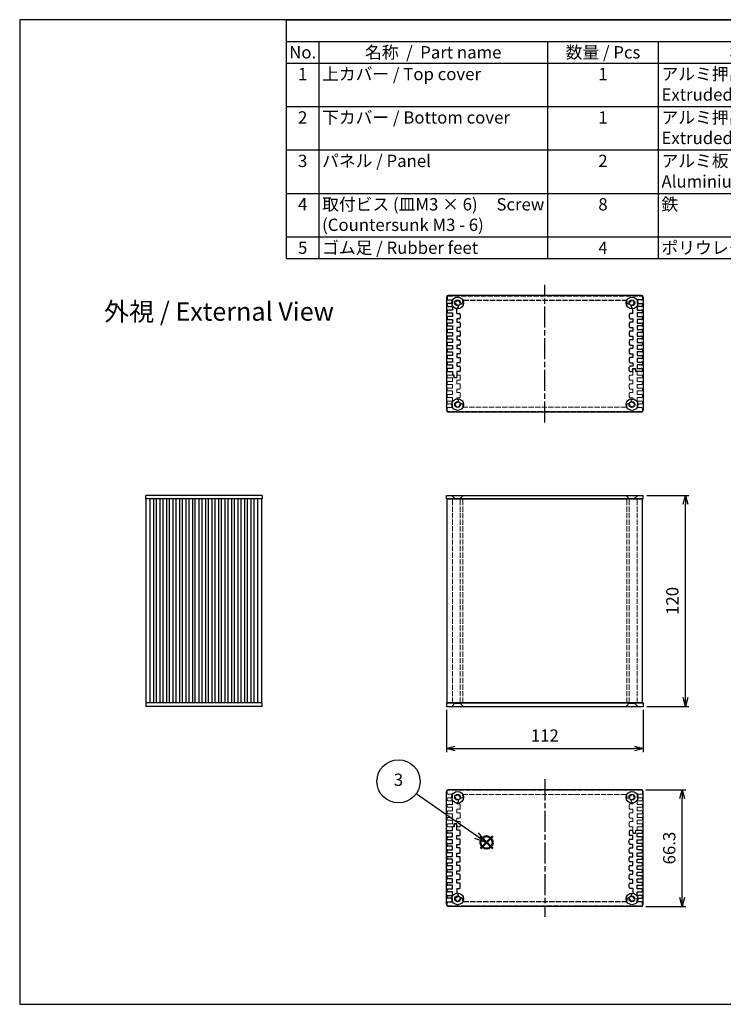
# Model space of a CAD drawing. Units: millimetres. Extents: x 0 to 2438, y 0 to 560.
# Drawn here: x 0 to 400, y 0 to 560 of the extents above; entities that cross this region are included whole.
import ezdxf

# ---------------------------------------------------------------- set-up
doc = ezdxf.new("R2010")
doc.units = ezdxf.units.MM
doc.linetypes.add('AM_ISO02W050x2', pattern=[3.75, 3, -0.75])
doc.linetypes.add('AM_ISO08W050', pattern=[18, 12, -1.5, 3, -1.5])
doc.layers.add('AM_12', color=7, linetype='Continuous', lineweight=50, plot=False)
for name, color, linetype, lineweight in [('AM_5', 3, 'Continuous', 25), ('AM_7', 4, 'AM_ISO08W050', 25), ('上ｶﾊﾞｰ', 7, 'Continuous', 25), ('上ｶﾊﾞｰ0', 7, 'AM_ISO02W050x2', 13), ('下カバー0', 2, 'AM_ISO02W050x2', 25), ('下ｶﾊﾞｰ', 2, 'Continuous', 25), ('ﾊﾟﾈﾙ', 5, 'Continuous', 25), ('ﾊﾟﾈﾙ0', 5, 'AM_ISO02W050x2', 13)]:
    doc.layers.add(name, color=color, linetype=linetype, lineweight=lineweight)
doc.styles.add('ACISOTS', font='isocp.shx', dxfattribs={"height": 1, "bigfont": 'extfont.shx'})
doc.styles.get("Standard").update_dxf_attribs({"font": 'ISOCP.SHX', "bigfont": 'EXTFONT.SHX'})
doc.dimstyles.new('AM_ISO$0', dxfattribs={"dimtxt": 3.5, "dimasz": 2.5, "dimexe": 1, "dimexo": 1, "dimgap": 1.5, "dimtad": 1, "dimdsep": 46, "dimtxsty": 'STANDARD', "dimblk": 'OPEN30', "dimcen": 0, "dimclrd": 3, "dimclre": 3, "dimclrt": 2, "dimadec": 0, "dimazin": 2, "dimtp": 0.1, "dimtm": 0.1, "dimtfac": 0.71, "dimtmove": 0, "dimatfit": 3, "dimldrblk": 'OPEN30', "dimfxl": 1, "dimlwd": -1, "dimlwe": -1, "dimarcsym": 0})

# ---------------------------------------------------------------- blocks, each defined once
blk = doc.blocks.new('TK-A3')
blk.add_lwpolyline([(0, 0), (403, 0), (403, 280), (0, 280)], close=True)
blk = doc.blocks.new('*S12')
at = {"layer": 'AM_12', "color": 4}
for p, q in [((258.66, 83.88), (265.66, 90.88)), ((258.66, 90.88), (265.66, 83.88))]:
    blk.add_line(p, q, dxfattribs=at)
blk.add_circle((262.16, 87.38), 3.5, dxfattribs=at)
blk = doc.blocks.new('*S13')
at = {"layer": 'AM_5'}
blk.add_line((222.1, 115.17), (256.41, 91.37), dxfattribs=at)
at = {"layer": 'AM_5', "linetype": 'Continuous'}
for p, q in [((255.34, 89.83), (262.16, 87.38)), ((256.41, 91.37), (262.16, 87.38)), ((262.16, 87.38), (257.48, 92.91))]:
    blk.add_line(p, q, dxfattribs=at)
at = {"layer": 'AM_5', "color": 3}
blk.add_circle((212.04, 122.15), 12.25, dxfattribs=at)
at = {"layer": 'AM_5', "color": 7, "insert": (212.04, 122.15), "char_height": 7, "attachment_point": 5, "style": 'ACISOTS'}
blk.add_mtext('3', dxfattribs=at)
blk = doc.blocks.new('*S18')
at = {"color": 1}
for p, q in [((151.79, 560), (806, 560)), ((151.79, 547.65), (806, 547.65)), ((170.25, 547.65), (170.25, 535.3)), ((300.38, 547.65), (300.38, 535.3)), ((363.38, 547.65), (363.38, 535.3)), ((508.25, 547.65), (508.25, 535.3)), ((151.79, 535.3), (806, 535.3)), ((170.25, 535.3), (170.25, 510.6)), ((300.38, 535.3), (300.38, 510.6)), ((363.38, 535.3), (363.38, 510.6)), ((508.25, 535.3), (508.25, 510.6)), ((151.79, 510.6), (806, 510.6)), ((170.25, 510.6), (170.25, 485.9)), ((300.38, 510.6), (300.38, 485.9)), ((363.38, 510.6), (363.38, 485.9)), ((508.25, 510.6), (508.25, 485.9)), ((151.79, 485.9), (806, 485.9)), ((170.25, 485.9), (170.25, 461.2)), ((300.38, 485.9), (300.38, 461.2)), ((363.38, 485.9), (363.38, 461.2)), ((508.25, 485.9), (508.25, 461.2)), ((151.79, 461.2), (806, 461.2)), ((170.25, 461.2), (170.25, 436.5)), ((300.38, 461.2), (300.38, 436.5)), ((363.38, 461.2), (363.38, 436.5)), ((508.25, 461.2), (508.25, 436.5)), ((151.79, 436.5), (806, 436.5)), ((170.25, 436.5), (170.25, 424.15)), ((300.38, 436.5), (300.38, 424.15)), ((363.38, 436.5), (363.38, 424.15)), ((508.25, 436.5), (508.25, 424.15))]:
    blk.add_line(p, q, dxfattribs=at)
at = {"color": 7}
for p, q in [((151.79, 424.15), (151.79, 560)), ((151.79, 560), (806, 560)), ((806, 560), (806, 424.15)), ((151.79, 424.15), (806, 424.15))]:
    blk.add_line(p, q, dxfattribs=at)
at = {"color": 2, "insert": (478.89, 553.83), "char_height": 7, "attachment_point": 5, "style": 'ACISOTS'}
blk.add_mtext('構成内容 / Components', dxfattribs=at)
at = {"color": 2, "char_height": 7, "style": 'ACISOTS'}
for s, insert, width, attachment_point in [('No.', (161.02, 544.95), 14.8629, 2), ('名称  /  Part name', (235.31, 544.95), 126.5319, 2), ('数量 / Pcs', (331.88, 544.95), 59.3991, 2), ('材質 / Material', (435.81, 544.95), 141.2685, 2), ('色 ・ 表面処理\u3000/\u3000Color ・ Finish', (657.12, 544.95), 294.152, 2), ('1', (161.02, 532.6), 14.8629, 2), ('上カバー / Top cover', (172.05, 532.6), 126.5319, 1), ('1', (331.88, 532.6), 59.3991, 2), ('アルミ押出材 A6063S-T5                    Extruded aluminium A6063S-T5', (365.18, 532.6), 141.2685, 1), ('ヘアライン シルバーアルマイト , ヘアライン ブラックアルマイト          Heirline brushed silver anodized , Hairline brushed black anodized', (510.05, 532.6), 294.152, 1), ('2', (161.02, 507.9), 14.8629, 2), ('下カバー / Bottom cover', (172.05, 507.9), 126.5319, 1), ('1', (331.88, 507.9), 59.3991, 2), ('アルミ押出材 A6063S-T5                    Extruded aluminium A6063S-T5', (365.18, 507.9), 141.2685, 1), ('ヘアライン シルバーアルマイト , ヘアライン ブラックアルマイト          Heirline brushed silver anodized , Hairline brushed black anodized', (510.05, 507.9), 294.152, 1), ('3', (161.02, 483.2), 14.8629, 2), ('パネル / Panel', (172.05, 483.2), 126.5319, 1), ('2', (331.88, 483.2), 59.3991, 2), ('アルミ板 A1050P t=2.0                Aluminium A1050P t=2.0', (365.18, 483.2), 141.2685, 1), ('ヘアライン シルバーアルマイト , ヘアライン ブラックアルマイト          Heirline brushed silver anodized , Hairline brushed black anodized', (510.05, 483.2), 294.152, 1), ('取付ビス (皿M3 × 6)     Screw (Countersunk M3 - 6)', (172.05, 458.5), 126.5319, 1), ('鉄\u3000\u3000          \u3000       \u3000\u3000Steel', (365.18, 458.5), 141.2685, 1), ('ニッケルメッキ , 三価黒クロメート                                            Nickel plated , Black trivalent chromate', (510.05, 458.5), 294.152, 1), ('4', (161.02, 458.5), 14.8629, 2), ('8', (331.88, 458.5), 59.3991, 2), ('5', (161.02, 433.8), 14.8629, 2), ('ゴム足 / Rubber feet', (172.05, 433.8), 126.5319, 1), ('4', (331.88, 433.8), 59.3991, 2), ('ポリウレタン / Polyurethane', (365.18, 433.8), 141.2685, 1), ('ブラック / Black', (510.05, 433.8), 294.152, 1)]:
    blk.add_mtext(s, dxfattribs=dict(at, insert=insert, width=width, attachment_point=attachment_point))
blk = doc.blocks.new('_Open30')
at = {"color": 0, "linetype": 'ByBlock', "lineweight": -2}
for p, q in [((-1, 0.27), (0, 0)), ((0, 0), (-1, -0.27)), ((0, 0), (-1, 0))]:
    blk.add_line(p, q, dxfattribs=at)
blk = doc.blocks.new('*D19')
at = {"layer": 'AM_5', "color": 3}
for p, q in [((356.78, 289.44), (380.78, 289.44)), ((378.78, 174.44), (378.78, 284.44)), ((356.78, 169.44), (380.78, 169.44))]:
    blk.add_line(p, q, dxfattribs=at)
at = {"layer": 'Defpoints', "color": 0}
for p in [(354.78, 289.44), (378.78, 289.44), (354.78, 169.44)]:
    blk.add_point(p, dxfattribs=at)
at = {"layer": 'AM_5', "color": 3, "xscale": 5, "yscale": 5, "zscale": 5}
for p, rotation in [((378.78, 289.44), 90), ((378.78, 169.44), 270)]:
    blk.add_blockref('_Open30', p, dxfattribs=dict(at, rotation=rotation))
at = {"layer": 'AM_5', "color": 2, "insert": (372.28, 229.44), "char_height": 7, "attachment_point": 5, "rotation": 90}
blk.add_mtext('120', dxfattribs=at)
blk = doc.blocks.new('*D20')
at = {"layer": 'AM_5', "color": 3}
for p, q in [((242.78, 167.44), (242.78, 143.44)), ((354.78, 167.44), (354.78, 143.44)), ((247.78, 145.44), (349.78, 145.44))]:
    blk.add_line(p, q, dxfattribs=at)
at = {"layer": 'Defpoints', "color": 0}
for p in [(242.78, 169.44), (354.78, 169.44), (354.78, 145.44)]:
    blk.add_point(p, dxfattribs=at)
at = {"layer": 'AM_5', "color": 3, "xscale": 5, "yscale": 5, "zscale": 5, "rotation": 180}
blk.add_blockref('_Open30', (242.78, 145.44), dxfattribs=at)
at = {"layer": 'AM_5', "color": 3, "xscale": 5, "yscale": 5, "zscale": 5}
blk.add_blockref('_Open30', (354.78, 145.44), dxfattribs=at)
at = {"layer": 'AM_5', "color": 2, "insert": (298.78, 151.94), "char_height": 7, "attachment_point": 5}
blk.add_mtext('112', dxfattribs=at)
blk = doc.blocks.new('*D26')
at = {"layer": 'AM_5', "color": 3}
for p, q in [((356.28, 122.01), (378.99, 122.01)), ((376.99, 60.71), (376.99, 117.01)), ((356.28, 55.71), (378.99, 55.71))]:
    blk.add_line(p, q, dxfattribs=at)
at = {"layer": 'Defpoints', "color": 0}
for p in [(354.28, 122.01), (376.99, 122.01), (354.28, 55.71)]:
    blk.add_point(p, dxfattribs=at)
at = {"layer": 'AM_5', "color": 3, "xscale": 5, "yscale": 5, "zscale": 5}
for p, rotation in [((376.99, 122.01), 90), ((376.99, 55.71), 270)]:
    blk.add_blockref('_Open30', p, dxfattribs=dict(at, rotation=rotation))
at = {"layer": 'AM_5', "color": 2, "insert": (370.49, 88.86), "char_height": 7, "attachment_point": 5, "rotation": 90}
blk.add_mtext('66.3', dxfattribs=at)

msp = doc.modelspace()

# ---------------------------------------------------------------- linework, layer by layer
at = {"layer": 'AM_7'}
for p, q in [((298.78, 330.865), (298.78, 409.165)), ((298.78, 128.006), (298.78, 49.706))]:
    msp.add_line(p, q, dxfattribs=at)
at = {"layer": '上ｶﾊﾞｰ'}
for p, q in [((137.741, 287.435), (116.991, 287.435)), ((116.991, 171.435), (116.991, 287.435)), ((118.591, 171.435), (118.591, 287.435)), ((120.691, 171.435), (120.691, 287.435)), ((122.291, 171.435), (122.291, 287.435)), ((124.391, 171.435), (124.391, 287.435)), ((125.991, 171.435), (125.991, 287.435)), ((128.091, 171.435), (128.091, 287.435)), ((129.691, 171.435), (129.691, 287.435)), ((131.791, 171.435), (131.791, 287.435)), ((133.391, 171.435), (133.391, 287.435)), ((135.491, 171.435), (135.491, 287.435)), ((137.741, 171.435), (137.741, 287.435)), ((243.18, 171.435), (243.18, 287.435)), ((243.18, 287.435), (354.38, 287.435)), ((354.38, 171.435), (354.38, 287.435)), ((137.741, 171.435), (116.991, 171.435)), ((243.18, 171.435), (354.38, 171.435))]:
    msp.add_line(p, q, dxfattribs=at)
at = {"layer": '上ｶﾊﾞｰ0'}
for p, q in [((348.88, 359.915), (348.98, 361.515)), ((348.88, 357.915), (348.88, 359.915)), ((348.98, 361.515), (350.28, 361.515)), ((350.28, 361.515), (350.38, 359.965)), ((350.38, 359.965), (351.38, 359.965)), ((351.38, 357.865), (351.38, 359.965)), ((243.18, 356.765), (243.18, 357.365)), ((243.18, 353.065), (243.18, 353.665)), ((243.68, 357.865), (246.98, 357.865)), ((246.18, 356.265), (243.68, 356.265)), ((243.68, 354.165), (246.18, 354.165)), ((246.18, 354.165), (246.18, 356.265)), ((247.083, 356.215), (246.98, 357.865)), ((248.776, 356.215), (247.083, 356.215)), ((248.68, 354.915), (248.68, 352.915)), ((250.18, 354.915), (248.68, 354.915)), ((248.68, 352.915), (250.18, 352.915)), ((248.776, 356.215), (248.88, 357.865)), ((248.88, 357.865), (250.18, 357.865)), ((250.68, 357.365), (250.68, 355.415)), ((346.88, 355.415), (346.88, 357.415)), ((347.38, 357.915), (348.88, 357.915)), ((348.88, 354.915), (347.38, 354.915)), ((347.38, 352.915), (348.88, 352.915)), ((348.88, 352.915), (348.88, 354.915)), ((353.88, 357.865), (351.38, 357.865)), ((351.38, 356.265), (353.88, 356.265)), ((351.38, 354.165), (351.38, 356.265)), ((353.88, 354.165), (351.38, 354.165)), ((354.38, 356.765), (354.38, 357.365)), ((354.38, 353.065), (354.38, 353.665)), ((243.18, 349.365), (243.18, 349.965)), ((246.18, 352.565), (243.68, 352.565)), ((243.68, 350.465), (246.18, 350.465)), ((246.18, 348.865), (243.68, 348.865)), ((246.18, 350.465), (246.18, 352.565)), ((246.18, 346.765), (246.18, 348.865)), ((248.68, 349.915), (248.68, 347.915)), ((250.18, 349.915), (248.68, 349.915)), ((248.68, 347.915), (250.18, 347.915)), ((250.68, 352.415), (250.68, 350.415)), ((250.68, 345.415), (250.68, 347.415)), ((346.88, 350.415), (346.88, 352.415)), ((346.88, 345.415), (346.88, 347.415)), ((348.88, 349.915), (347.38, 349.915)), ((347.38, 347.915), (348.88, 347.915)), ((348.88, 347.915), (348.88, 349.915)), ((351.38, 352.565), (353.88, 352.565)), ((351.38, 350.465), (351.38, 352.565)), ((353.88, 350.465), (351.38, 350.465)), ((351.38, 346.765), (351.38, 348.865)), ((351.38, 348.865), (353.88, 348.865)), ((354.38, 349.365), (354.38, 349.965)), ((243.18, 345.665), (243.18, 346.265)), ((243.18, 341.965), (243.18, 342.565)), ((243.68, 346.765), (246.18, 346.765)), ((246.18, 345.165), (243.68, 345.165)), ((243.68, 343.065), (246.18, 343.065)), ((246.18, 343.065), (246.18, 345.165)), ((248.68, 344.376), (248.68, 344.615)), ((250.18, 344.915), (248.98, 344.915)), ((250.18, 344.915), (249.18, 344.915)), ((251.05, 341.616), (251.053, 341.617)), ((347.38, 344.915), (348.58, 344.915)), ((348.88, 344.376), (348.88, 344.615)), ((353.88, 346.765), (351.38, 346.765)), ((351.38, 345.165), (353.88, 345.165)), ((351.38, 343.065), (351.38, 345.165)), ((353.88, 343.065), (351.38, 343.065)), ((354.38, 345.665), (354.38, 346.265)), ((354.38, 341.965), (354.38, 342.565)), ((243.18, 337.615), (243.18, 338.865)), ((246.18, 341.465), (243.68, 341.465)), ((243.68, 339.365), (246.18, 339.365)), ((353.88, 337.115), (243.68, 337.115)), ((246.18, 339.365), (246.18, 341.465)), ((345.025, 339.615), (252.534, 339.615)), ((351.38, 339.365), (351.38, 341.465)), ((351.38, 341.465), (353.88, 341.465)), ((353.88, 339.365), (351.38, 339.365)), ((354.38, 337.615), (354.38, 338.865)), ((246.18, 171.435), (246.18, 287.435)), ((250.68, 171.435), (250.68, 287.435)), ((252.14, 171.435), (252.14, 287.435)), ((345.419, 171.435), (345.419, 287.435)), ((346.88, 171.435), (346.88, 287.435)), ((351.38, 171.435), (351.38, 287.435)), ((243.18, 121.256), (243.18, 120.006)), ((353.88, 121.756), (243.68, 121.756)), ((243.68, 119.506), (246.18, 119.506)), ((246.18, 119.506), (246.18, 117.406)), ((345.025, 119.256), (252.534, 119.256)), ((351.38, 119.506), (351.38, 117.406)), ((353.88, 119.506), (351.38, 119.506)), ((354.38, 121.256), (354.38, 120.006)), ((243.18, 116.906), (243.18, 116.306)), ((243.18, 113.206), (243.18, 112.606)), ((246.18, 117.406), (243.68, 117.406)), ((243.68, 115.806), (246.18, 115.806)), ((246.18, 113.706), (243.68, 113.706)), ((243.68, 112.106), (246.18, 112.106)), ((246.18, 115.806), (246.18, 113.706)), ((246.18, 112.106), (246.18, 110.006)), ((248.68, 114.495), (248.68, 114.256)), ((250.18, 113.956), (248.98, 113.956)), ((250.18, 113.956), (249.18, 113.956)), ((250.68, 113.456), (250.68, 111.456)), ((251.05, 117.255), (251.053, 117.254)), ((346.88, 113.456), (346.88, 111.456)), ((347.38, 113.956), (348.58, 113.956)), ((348.88, 114.495), (348.88, 114.256)), ((351.38, 117.406), (353.88, 117.406)), ((353.88, 115.806), (351.38, 115.806)), ((351.38, 115.806), (351.38, 113.706)), ((351.38, 113.706), (353.88, 113.706)), ((351.38, 112.106), (351.38, 110.006)), ((353.88, 112.106), (351.38, 112.106)), ((354.38, 116.906), (354.38, 116.306)), ((354.38, 113.206), (354.38, 112.606)), ((243.18, 109.506), (243.18, 108.906)), ((246.18, 110.006), (243.68, 110.006)), ((243.68, 108.406), (246.18, 108.406)), ((246.18, 108.406), (246.18, 106.306)), ((248.68, 108.956), (248.68, 110.956)), ((248.68, 110.956), (250.18, 110.956)), ((250.18, 108.956), (248.68, 108.956)), ((250.68, 106.456), (250.68, 108.456)), ((346.88, 108.456), (346.88, 106.456)), ((347.38, 110.956), (348.88, 110.956)), ((348.88, 108.956), (347.38, 108.956)), ((348.88, 110.956), (348.88, 108.956)), ((351.38, 110.006), (353.88, 110.006)), ((353.88, 108.406), (351.38, 108.406)), ((351.38, 108.406), (351.38, 106.306)), ((354.38, 109.506), (354.38, 108.906)), ((243.18, 105.806), (243.18, 105.206)), ((243.18, 102.106), (243.18, 101.506)), ((246.18, 106.306), (243.68, 106.306)), ((243.68, 104.706), (246.18, 104.706)), ((246.18, 102.606), (243.68, 102.606)), ((243.68, 101.006), (246.98, 101.006)), ((246.18, 104.706), (246.18, 102.606)), ((247.083, 102.656), (246.98, 101.006)), ((248.776, 102.656), (247.083, 102.656)), ((248.68, 103.956), (248.68, 105.956)), ((248.68, 105.956), (250.18, 105.956)), ((250.18, 103.956), (248.68, 103.956)), ((248.776, 102.656), (248.88, 101.006)), ((248.88, 101.006), (250.18, 101.006)), ((250.68, 101.506), (250.68, 103.456)), ((346.88, 103.456), (346.88, 101.456)), ((347.38, 105.956), (348.88, 105.956)), ((348.88, 103.956), (347.38, 103.956)), ((347.38, 100.956), (348.88, 100.956)), ((348.88, 105.956), (348.88, 103.956)), ((348.88, 100.956), (348.88, 98.956)), ((351.38, 106.306), (353.88, 106.306)), ((353.88, 104.706), (351.38, 104.706)), ((351.38, 104.706), (351.38, 102.606)), ((351.38, 102.606), (353.88, 102.606)), ((351.38, 101.006), (351.38, 98.906)), ((353.88, 101.006), (351.38, 101.006)), ((354.38, 105.806), (354.38, 105.206)), ((354.38, 102.106), (354.38, 101.506)), ((348.88, 98.956), (348.98, 97.356)), ((348.98, 97.356), (350.28, 97.356)), ((350.28, 97.356), (350.38, 98.906)), ((350.38, 98.906), (351.38, 98.906))]:
    msp.add_line(p, q, dxfattribs=at)
for centre, radius, start, end in [((243.68, 357.365), 0.5, 90, 180), ((243.68, 356.765), 0.5, 180, 270), ((243.68, 353.665), 0.5, 90, 180), ((243.68, 353.065), 0.5, 180, 270), ((250.18, 357.365), 0.5, 0, 90), ((250.18, 355.415), 0.5, 270, 0), ((250.18, 352.415), 0.5, 0, 90), ((347.38, 357.415), 0.5, 90, 180), ((347.38, 355.415), 0.5, 180, 270), ((347.38, 352.415), 0.5, 90, 180), ((353.88, 357.365), 0.5, 0, 90), ((353.88, 356.765), 0.5, 270, 0), ((353.88, 353.665), 0.5, 0, 90), ((353.88, 353.065), 0.5, 270, 0), ((243.68, 349.965), 0.5, 90, 180), ((243.68, 349.365), 0.5, 180, 270), ((250.18, 350.415), 0.5, 270, 0), ((250.18, 347.415), 0.5, 0, 90), ((347.38, 350.415), 0.5, 180, 270), ((347.38, 347.415), 0.5, 90, 180), ((353.88, 349.965), 0.5, 0, 90), ((353.88, 349.365), 0.5, 270, 0), ((243.68, 346.265), 0.5, 90, 180), ((243.68, 345.665), 0.5, 180, 270), ((243.68, 342.565), 0.5, 90, 180), ((243.68, 341.965), 0.5, 180, 270), ((249.18, 341.115), 1.25, 99.40259, 350.59741), ((248.98, 344.615), 0.3, 90, 180), ((248.98, 344.376), 0.3, 180, 262.65661), ((248.829, 343.206), 0.88, 345.35766, 82.65661), ((248.832, 343.216), 0.88, 279.40259, 344.64234), ((250.18, 345.415), 0.5, 270, 0), ((251.281, 340.767), 0.88, 105, 170.59741), ((251.276, 340.771), 0.875, 350.68426, 105), ((346.283, 340.77), 0.875, 9.25371, 189.42886), ((347.38, 345.415), 0.5, 180, 270), ((348.38, 341.115), 1.25, 189.40259, 80.59741), ((348.73, 343.206), 0.88, 97.34339, 194.64234), ((348.727, 343.216), 0.88, 195.35766, 260.59741), ((348.58, 344.615), 0.3, 0, 90), ((348.58, 344.376), 0.3, 277.34339, 0), ((353.88, 346.265), 0.5, 0, 90), ((353.88, 345.665), 0.5, 270, 0), ((353.88, 342.565), 0.5, 0, 90), ((353.88, 341.965), 0.5, 270, 0), ((243.68, 338.865), 0.5, 90, 180), ((243.68, 337.615), 0.5, 180, 270), ((252.534, 340.115), 0.5, 163.39845, 270), ((249.18, 341.115), 3, 343.39845, 350.68426), ((345.025, 340.115), 0.5, 270, 16.60155), ((348.38, 341.115), 3, 189.31574, 196.60155), ((353.88, 338.865), 0.5, 0, 90), ((353.88, 337.615), 0.5, 270, 0), ((243.68, 121.256), 0.5, 90, 180), ((243.68, 120.006), 0.5, 180, 270), ((249.18, 117.756), 1.25, 9.40259, 260.59741), ((251.281, 118.104), 0.88, 189.40259, 255), ((251.276, 118.1), 0.875, 255, 9.31574), ((252.534, 118.756), 0.5, 90, 196.60155), ((249.18, 117.756), 3, 9.31574, 16.60155), ((345.025, 118.756), 0.5, 343.39845, 90), ((346.283, 118.101), 0.875, 170.57114, 350.74629), ((348.38, 117.756), 3, 163.39845, 170.68426), ((348.38, 117.756), 1.25, 279.40259, 170.59741), ((353.88, 121.256), 0.5, 0, 90), ((353.88, 120.006), 0.5, 270, 0), ((243.68, 116.906), 0.5, 90, 180), ((243.68, 116.306), 0.5, 180, 270), ((243.68, 113.206), 0.5, 90, 180), ((243.68, 112.606), 0.5, 180, 270), ((248.98, 114.495), 0.3, 97.34339, 180), ((248.98, 114.256), 0.3, 180, 270), ((248.829, 115.665), 0.88, 277.34339, 14.64234), ((248.832, 115.654), 0.88, 15.35766, 80.59741), ((250.18, 113.456), 0.5, 0, 90), ((347.38, 113.456), 0.5, 90, 180), ((348.73, 115.665), 0.88, 165.35766, 262.65661), ((348.727, 115.654), 0.88, 99.40259, 164.64234), ((348.58, 114.256), 0.3, 270, 0), ((348.58, 114.495), 0.3, 0, 82.65661), ((353.88, 116.906), 0.5, 0, 90), ((353.88, 116.306), 0.5, 270, 0), ((353.88, 113.206), 0.5, 0, 90), ((353.88, 112.606), 0.5, 270, 0), ((243.68, 109.506), 0.5, 90, 180), ((243.68, 108.906), 0.5, 180, 270), ((250.18, 111.456), 0.5, 270, 0), ((250.18, 108.456), 0.5, 0, 90), ((250.18, 106.456), 0.5, 270, 0), ((347.38, 111.456), 0.5, 180, 270), ((347.38, 108.456), 0.5, 90, 180), ((347.38, 106.456), 0.5, 180, 270), ((353.88, 109.506), 0.5, 0, 90), ((353.88, 108.906), 0.5, 270, 0), ((243.68, 105.806), 0.5, 90, 180), ((243.68, 105.206), 0.5, 180, 270), ((243.68, 102.106), 0.5, 90, 180), ((243.68, 101.506), 0.5, 180, 270), ((250.18, 103.456), 0.5, 0, 90), ((250.18, 101.506), 0.5, 270, 0), ((347.38, 103.456), 0.5, 90, 180), ((347.38, 101.456), 0.5, 180, 270), ((353.88, 105.806), 0.5, 0, 90), ((353.88, 105.206), 0.5, 270, 0), ((353.88, 102.106), 0.5, 0, 90), ((353.88, 101.506), 0.5, 270, 0)]:
    msp.add_arc(centre, radius, start, end, dxfattribs=at)
at = {"layer": '下カバー0'}
for p, q in [((243.18, 402.415), (243.18, 401.165)), ((243.18, 398.065), (243.18, 397.465)), ((243.68, 402.915), (353.88, 402.915)), ((243.68, 400.665), (246.18, 400.665)), ((246.18, 398.565), (243.68, 398.565)), ((246.18, 400.665), (246.18, 398.565)), ((252.534, 400.415), (345.025, 400.415)), ((353.88, 400.665), (351.38, 400.665)), ((351.38, 400.665), (351.38, 398.565)), ((351.38, 398.565), (353.88, 398.565)), ((354.38, 402.415), (354.38, 401.165)), ((354.38, 398.065), (354.38, 397.465)), ((243.18, 394.365), (243.18, 393.765)), ((243.68, 396.965), (246.18, 396.965)), ((246.18, 394.865), (243.68, 394.865)), ((243.68, 393.265), (246.18, 393.265)), ((246.18, 396.965), (246.18, 394.865)), ((246.18, 393.265), (246.18, 391.165)), ((248.68, 392.915), (248.68, 395.707)), ((248.68, 392.915), (250.18, 392.915)), ((250.68, 392.415), (250.68, 390.415)), ((346.88, 392.415), (346.88, 390.415)), ((348.88, 392.915), (347.38, 392.915)), ((348.88, 392.915), (348.88, 395.707)), ((351.38, 396.965), (351.38, 394.865)), ((353.88, 396.965), (351.38, 396.965)), ((351.38, 394.865), (353.88, 394.865)), ((351.38, 393.265), (351.38, 391.165)), ((353.88, 393.265), (351.38, 393.265)), ((354.38, 394.365), (354.38, 393.765)), ((243.18, 390.665), (243.18, 390.065)), ((243.18, 386.965), (243.18, 386.365)), ((246.18, 391.165), (243.68, 391.165)), ((243.68, 389.565), (246.18, 389.565)), ((246.18, 387.465), (243.68, 387.465)), ((246.18, 389.565), (246.18, 387.465)), ((248.68, 389.915), (248.68, 387.915)), ((250.18, 389.915), (248.68, 389.915)), ((248.68, 387.915), (250.18, 387.915)), ((250.68, 387.415), (250.68, 385.415)), ((346.88, 387.415), (346.88, 385.415)), ((347.38, 389.915), (348.88, 389.915)), ((348.88, 387.915), (347.38, 387.915)), ((348.88, 389.915), (348.88, 387.915)), ((351.38, 391.165), (353.88, 391.165)), ((351.38, 389.565), (351.38, 387.465)), ((353.88, 389.565), (351.38, 389.565)), ((351.38, 387.465), (353.88, 387.465)), ((354.38, 390.665), (354.38, 390.065)), ((354.38, 386.965), (354.38, 386.365)), ((243.18, 383.265), (243.18, 382.665)), ((243.68, 385.865), (246.18, 385.865)), ((246.18, 383.765), (243.68, 383.765)), ((243.68, 382.165), (246.18, 382.165)), ((246.18, 385.865), (246.18, 383.765)), ((246.18, 382.165), (246.18, 380.065)), ((250.18, 384.915), (248.68, 384.915)), ((248.68, 384.915), (248.68, 382.915)), ((248.68, 382.915), (250.18, 382.915)), ((250.68, 382.415), (250.68, 380.415)), ((346.88, 382.415), (346.88, 380.415)), ((347.38, 384.915), (348.88, 384.915)), ((348.88, 382.915), (347.38, 382.915)), ((348.88, 384.915), (348.88, 382.915)), ((351.38, 385.865), (351.38, 383.765)), ((353.88, 385.865), (351.38, 385.865)), ((351.38, 383.765), (353.88, 383.765)), ((351.38, 382.165), (351.38, 380.065)), ((353.88, 382.165), (351.38, 382.165)), ((354.38, 383.265), (354.38, 382.665)), ((243.18, 379.565), (243.18, 378.965)), ((243.18, 375.865), (243.18, 375.265)), ((246.18, 380.065), (243.68, 380.065)), ((243.68, 378.465), (246.18, 378.465)), ((246.18, 376.365), (243.68, 376.365)), ((246.18, 378.465), (246.18, 376.365)), ((250.18, 379.915), (248.68, 379.915)), ((248.68, 379.915), (248.68, 377.915)), ((248.68, 377.915), (250.18, 377.915)), ((250.68, 377.415), (250.68, 375.415)), ((346.88, 377.415), (346.88, 375.415)), ((347.38, 379.915), (348.88, 379.915)), ((348.88, 377.915), (347.38, 377.915)), ((348.88, 379.915), (348.88, 377.915)), ((351.38, 380.065), (353.88, 380.065)), ((351.38, 378.465), (351.38, 376.365)), ((353.88, 378.465), (351.38, 378.465)), ((351.38, 376.365), (353.88, 376.365)), ((354.38, 379.565), (354.38, 378.965)), ((354.38, 375.865), (354.38, 375.265)), ((243.18, 372.165), (243.18, 371.565)), ((243.68, 374.765), (246.18, 374.765)), ((246.18, 372.665), (243.68, 372.665)), ((243.68, 371.065), (246.18, 371.065)), ((246.18, 374.765), (246.18, 372.665)), ((246.18, 371.065), (246.18, 368.965)), ((250.18, 374.915), (248.68, 374.915)), ((248.68, 374.915), (248.68, 372.915)), ((248.68, 372.915), (250.18, 372.915)), ((250.18, 369.915), (248.68, 369.915)), ((248.68, 369.915), (248.68, 367.915)), ((250.68, 372.415), (250.68, 370.415)), ((346.88, 372.415), (346.88, 370.415)), ((347.38, 374.915), (348.88, 374.915)), ((348.88, 372.915), (347.38, 372.915)), ((347.38, 369.915), (348.88, 369.915)), ((348.88, 374.915), (348.88, 372.915)), ((348.88, 369.915), (348.88, 367.915)), ((351.38, 374.765), (351.38, 372.665)), ((353.88, 374.765), (351.38, 374.765)), ((351.38, 372.665), (353.88, 372.665)), ((351.38, 371.065), (351.38, 368.965)), ((353.88, 371.065), (351.38, 371.065)), ((354.38, 372.165), (354.38, 371.565)), ((243.18, 368.465), (243.18, 367.865)), ((243.18, 364.765), (243.18, 364.165)), ((246.18, 368.965), (243.68, 368.965)), ((243.68, 367.365), (246.18, 367.365)), ((246.18, 365.265), (243.68, 365.265)), ((246.18, 367.365), (246.18, 365.265)), ((248.68, 367.915), (250.18, 367.915)), ((250.18, 364.915), (248.68, 364.915)), ((248.68, 364.915), (248.68, 362.915)), ((250.68, 367.415), (250.68, 365.415)), ((346.88, 367.415), (346.88, 365.415)), ((348.88, 367.915), (347.38, 367.915)), ((347.38, 364.915), (348.88, 364.915)), ((348.88, 364.915), (348.88, 362.915)), ((351.38, 368.965), (353.88, 368.965)), ((351.38, 367.365), (351.38, 365.265)), ((353.88, 367.365), (351.38, 367.365)), ((351.38, 365.265), (353.88, 365.265)), ((354.38, 368.465), (354.38, 367.865)), ((354.38, 364.765), (354.38, 364.165)), ((243.18, 361.065), (243.18, 360.465)), ((243.68, 363.665), (246.18, 363.665)), ((246.18, 361.565), (243.68, 361.565)), ((243.68, 359.965), (246.18, 359.965)), ((246.18, 363.665), (246.18, 361.565)), ((246.18, 359.965), (246.18, 357.865)), ((248.68, 362.915), (250.18, 362.915)), ((248.68, 359.915), (248.68, 357.915)), ((250.18, 359.915), (248.68, 359.915)), ((250.68, 362.415), (250.68, 360.415)), ((346.88, 360.415), (346.88, 362.415)), ((348.88, 362.915), (347.38, 362.915)), ((347.38, 359.915), (348.68, 359.915)), ((348.68, 359.915), (348.78, 361.615)), ((348.78, 361.615), (350.48, 361.615)), ((350.48, 361.615), (350.58, 359.965)), ((353.88, 359.965), (350.58, 359.965)), ((351.38, 363.665), (351.38, 361.565)), ((353.88, 363.665), (351.38, 363.665)), ((351.38, 361.565), (353.88, 361.565)), ((354.38, 361.065), (354.38, 360.465)), ((247.18, 357.865), (246.18, 357.865)), ((247.28, 356.315), (247.18, 357.865)), ((248.58, 356.315), (247.28, 356.315)), ((248.68, 357.865), (248.58, 356.315)), ((248.68, 358.215), (248.68, 357.865)), ((246.18, 98.906), (246.18, 101.006)), ((247.18, 101.006), (246.18, 101.006)), ((247.28, 102.556), (247.18, 101.006)), ((248.58, 102.556), (247.28, 102.556)), ((248.68, 101.006), (248.58, 102.556)), ((248.68, 100.656), (248.68, 101.006)), ((248.68, 98.956), (248.68, 100.956)), ((243.18, 97.806), (243.18, 98.406)), ((243.68, 98.906), (246.18, 98.906)), ((246.18, 97.306), (243.68, 97.306)), ((243.68, 95.206), (246.18, 95.206)), ((246.18, 95.206), (246.18, 97.306)), ((250.18, 98.956), (248.68, 98.956)), ((248.68, 95.956), (250.18, 95.956)), ((248.68, 93.956), (248.68, 95.956)), ((250.68, 96.456), (250.68, 98.456)), ((346.88, 98.456), (346.88, 96.456)), ((347.38, 98.956), (348.68, 98.956)), ((348.88, 95.956), (347.38, 95.956)), ((348.68, 98.956), (348.78, 97.256)), ((348.78, 97.256), (350.48, 97.256)), ((348.88, 93.956), (348.88, 95.956)), ((350.48, 97.256), (350.58, 98.906)), ((353.88, 98.906), (350.58, 98.906)), ((351.38, 97.306), (353.88, 97.306)), ((351.38, 95.206), (351.38, 97.306)), ((353.88, 95.206), (351.38, 95.206)), ((354.38, 97.806), (354.38, 98.406)), ((243.18, 94.106), (243.18, 94.706)), ((243.18, 90.406), (243.18, 91.006)), ((246.18, 93.606), (243.68, 93.606)), ((243.68, 91.506), (246.18, 91.506)), ((246.18, 89.906), (243.68, 89.906)), ((246.18, 91.506), (246.18, 93.606)), ((246.18, 87.806), (246.18, 89.906)), ((250.18, 93.956), (248.68, 93.956)), ((248.68, 90.956), (250.18, 90.956)), ((248.68, 88.956), (248.68, 90.956)), ((250.68, 91.456), (250.68, 93.456)), ((346.88, 91.456), (346.88, 93.456)), ((347.38, 93.956), (348.88, 93.956)), ((348.88, 90.956), (347.38, 90.956)), ((348.88, 88.956), (348.88, 90.956)), ((351.38, 91.506), (351.38, 93.606)), ((351.38, 93.606), (353.88, 93.606)), ((353.88, 91.506), (351.38, 91.506)), ((351.38, 87.806), (351.38, 89.906)), ((351.38, 89.906), (353.88, 89.906)), ((354.38, 94.106), (354.38, 94.706)), ((354.38, 90.406), (354.38, 91.006)), ((243.18, 86.706), (243.18, 87.306)), ((243.68, 87.806), (246.18, 87.806)), ((246.18, 86.206), (243.68, 86.206)), ((243.68, 84.106), (246.18, 84.106)), ((246.18, 84.106), (246.18, 86.206)), ((250.18, 88.956), (248.68, 88.956)), ((248.68, 85.956), (250.18, 85.956)), ((248.68, 83.956), (248.68, 85.956)), ((250.68, 86.456), (250.68, 88.456)), ((346.88, 86.456), (346.88, 88.456)), ((347.38, 88.956), (348.88, 88.956)), ((348.88, 85.956), (347.38, 85.956)), ((348.88, 83.956), (348.88, 85.956)), ((353.88, 87.806), (351.38, 87.806)), ((351.38, 84.106), (351.38, 86.206)), ((351.38, 86.206), (353.88, 86.206)), ((353.88, 84.106), (351.38, 84.106)), ((354.38, 86.706), (354.38, 87.306)), ((243.18, 83.006), (243.18, 83.606)), ((243.18, 79.306), (243.18, 79.906)), ((246.18, 82.506), (243.68, 82.506)), ((243.68, 80.406), (246.18, 80.406)), ((246.18, 78.806), (243.68, 78.806)), ((246.18, 80.406), (246.18, 82.506)), ((246.18, 76.706), (246.18, 78.806)), ((250.18, 83.956), (248.68, 83.956)), ((248.68, 80.956), (250.18, 80.956)), ((248.68, 78.956), (248.68, 80.956)), ((250.18, 78.956), (248.68, 78.956)), ((250.68, 81.456), (250.68, 83.456)), ((250.68, 76.456), (250.68, 78.456)), ((346.88, 81.456), (346.88, 83.456)), ((346.88, 76.456), (346.88, 78.456)), ((347.38, 83.956), (348.88, 83.956)), ((348.88, 80.956), (347.38, 80.956)), ((347.38, 78.956), (348.88, 78.956)), ((348.88, 78.956), (348.88, 80.956)), ((351.38, 80.406), (351.38, 82.506)), ((351.38, 82.506), (353.88, 82.506)), ((353.88, 80.406), (351.38, 80.406)), ((351.38, 76.706), (351.38, 78.806)), ((351.38, 78.806), (353.88, 78.806)), ((354.38, 83.006), (354.38, 83.606)), ((354.38, 79.306), (354.38, 79.906)), ((243.18, 75.606), (243.18, 76.206)), ((243.68, 76.706), (246.18, 76.706)), ((246.18, 75.106), (243.68, 75.106)), ((243.68, 73.006), (246.18, 73.006)), ((246.18, 73.006), (246.18, 75.106)), ((248.68, 75.956), (250.18, 75.956)), ((248.68, 73.956), (248.68, 75.956)), ((250.18, 73.956), (248.68, 73.956)), ((250.68, 71.456), (250.68, 73.456)), ((346.88, 71.456), (346.88, 73.456)), ((348.88, 75.956), (347.38, 75.956)), ((347.38, 73.956), (348.88, 73.956)), ((348.88, 73.956), (348.88, 75.956)), ((353.88, 76.706), (351.38, 76.706)), ((351.38, 73.006), (351.38, 75.106)), ((351.38, 75.106), (353.88, 75.106)), ((353.88, 73.006), (351.38, 73.006)), ((354.38, 75.606), (354.38, 76.206)), ((243.18, 71.906), (243.18, 72.506)), ((243.18, 68.206), (243.18, 68.806)), ((246.18, 71.406), (243.68, 71.406)), ((243.68, 69.306), (246.18, 69.306)), ((246.18, 67.706), (243.68, 67.706)), ((246.18, 69.306), (246.18, 71.406)), ((246.18, 65.606), (246.18, 67.706)), ((248.68, 70.956), (250.18, 70.956)), ((248.68, 68.956), (248.68, 70.956)), ((250.18, 68.956), (248.68, 68.956)), ((250.68, 66.456), (250.68, 68.456)), ((346.88, 66.456), (346.88, 68.456)), ((348.88, 70.956), (347.38, 70.956)), ((347.38, 68.956), (348.88, 68.956)), ((348.88, 68.956), (348.88, 70.956)), ((351.38, 69.306), (351.38, 71.406)), ((351.38, 71.406), (353.88, 71.406)), ((353.88, 69.306), (351.38, 69.306)), ((351.38, 65.606), (351.38, 67.706)), ((351.38, 67.706), (353.88, 67.706)), ((354.38, 71.906), (354.38, 72.506)), ((354.38, 68.206), (354.38, 68.806)), ((243.18, 64.506), (243.18, 65.106)), ((243.68, 65.606), (246.18, 65.606)), ((246.18, 64.006), (243.68, 64.006)), ((243.68, 61.906), (246.18, 61.906)), ((246.18, 61.906), (246.18, 64.006)), ((248.68, 65.956), (250.18, 65.956)), ((248.68, 65.956), (248.68, 63.164)), ((348.88, 65.956), (347.38, 65.956)), ((348.88, 65.956), (348.88, 63.164)), ((353.88, 65.606), (351.38, 65.606)), ((351.38, 61.906), (351.38, 64.006)), ((351.38, 64.006), (353.88, 64.006)), ((353.88, 61.906), (351.38, 61.906)), ((354.38, 64.506), (354.38, 65.106)), ((243.18, 60.806), (243.18, 61.406)), ((243.18, 56.456), (243.18, 57.706)), ((246.18, 60.306), (243.68, 60.306)), ((243.68, 58.206), (246.18, 58.206)), ((246.18, 58.206), (246.18, 60.306)), ((252.534, 58.456), (345.025, 58.456)), ((351.38, 58.206), (351.38, 60.306)), ((351.38, 60.306), (353.88, 60.306)), ((353.88, 58.206), (351.38, 58.206)), ((354.38, 60.806), (354.38, 61.406)), ((354.38, 56.456), (354.38, 57.706)), ((243.68, 55.956), (353.88, 55.956))]:
    msp.add_line(p, q, dxfattribs=at)
for centre, radius, start, end in [((243.68, 402.415), 0.5, 90, 180), ((243.68, 401.165), 0.5, 180, 270), ((243.68, 398.065), 0.5, 90, 180), ((249.18, 398.915), 1.25, 9.31574, 260.47474), ((248.828, 396.819), 0.875, 271.57755, 80.47474), ((251.276, 399.259), 0.875, 189.31574, 9.31574), ((252.534, 399.915), 0.5, 90, 196.60155), ((249.18, 398.915), 3, 9.31574, 16.60155), ((345.025, 399.915), 0.5, 343.39845, 90), ((346.283, 399.259), 0.875, 170.68426, 350.68426), ((348.38, 398.915), 3, 163.39845, 170.68426), ((348.38, 398.915), 1.25, 279.52526, 170.68426), ((348.731, 396.819), 0.875, 99.52526, 268.42245), ((353.88, 402.415), 0.5, 0, 90), ((353.88, 401.165), 0.5, 270, 0), ((353.88, 398.065), 0.5, 0, 90), ((243.68, 397.465), 0.5, 180, 270), ((243.68, 394.365), 0.5, 90, 180), ((243.68, 393.765), 0.5, 180, 270), ((248.93, 395.707), 0.25, 108.07403, 180), ((250.18, 392.415), 0.5, 0, 90), ((347.38, 392.415), 0.5, 90, 180), ((348.63, 395.707), 0.25, 0, 71.92597), ((353.88, 397.465), 0.5, 270, 0), ((353.88, 394.365), 0.5, 0, 90), ((353.88, 393.765), 0.5, 270, 0), ((243.68, 390.665), 0.5, 90, 180), ((243.68, 390.065), 0.5, 180, 270), ((243.68, 386.965), 0.5, 90, 180), ((250.18, 390.415), 0.5, 270, 0), ((250.18, 387.415), 0.5, 0, 90), ((347.38, 390.415), 0.5, 180, 270), ((347.38, 387.415), 0.5, 90, 180), ((353.88, 390.665), 0.5, 0, 90), ((353.88, 390.065), 0.5, 270, 0), ((353.88, 386.965), 0.5, 0, 90), ((243.68, 386.365), 0.5, 180, 270), ((243.68, 383.265), 0.5, 90, 180), ((243.68, 382.665), 0.5, 180, 270), ((250.18, 385.415), 0.5, 270, 0), ((250.18, 382.415), 0.5, 0, 90), ((347.38, 385.415), 0.5, 180, 270), ((347.38, 382.415), 0.5, 90, 180), ((353.88, 386.365), 0.5, 270, 0), ((353.88, 383.265), 0.5, 0, 90), ((353.88, 382.665), 0.5, 270, 0), ((243.68, 379.565), 0.5, 90, 180), ((243.68, 378.965), 0.5, 180, 270), ((243.68, 375.865), 0.5, 90, 180), ((243.68, 375.265), 0.5, 180, 270), ((250.18, 380.415), 0.5, 270, 0), ((250.18, 377.415), 0.5, 0, 90), ((250.18, 375.415), 0.5, 270, 0), ((347.38, 380.415), 0.5, 180, 270), ((347.38, 377.415), 0.5, 90, 180), ((347.38, 375.415), 0.5, 180, 270), ((353.88, 379.565), 0.5, 0, 90), ((353.88, 378.965), 0.5, 270, 0), ((353.88, 375.865), 0.5, 0, 90), ((353.88, 375.265), 0.5, 270, 0), ((243.68, 372.165), 0.5, 90, 180), ((243.68, 371.565), 0.5, 180, 270), ((250.18, 372.415), 0.5, 0, 90), ((250.18, 370.415), 0.5, 270, 0), ((347.38, 372.415), 0.5, 90, 180), ((347.38, 370.415), 0.5, 180, 270), ((353.88, 372.165), 0.5, 0, 90), ((353.88, 371.565), 0.5, 270, 0), ((243.68, 368.465), 0.5, 90, 180), ((243.68, 367.865), 0.5, 180, 270), ((243.68, 364.765), 0.5, 90, 180), ((243.68, 364.165), 0.5, 180, 270), ((250.18, 367.415), 0.5, 0, 90), ((250.18, 365.415), 0.5, 270, 0), ((347.38, 367.415), 0.5, 90, 180), ((347.38, 365.415), 0.5, 180, 270), ((353.88, 368.465), 0.5, 0, 90), ((353.88, 367.865), 0.5, 270, 0), ((353.88, 364.765), 0.5, 0, 90), ((353.88, 364.165), 0.5, 270, 0), ((243.68, 361.065), 0.5, 90, 180), ((243.68, 360.465), 0.5, 180, 270), ((250.18, 362.415), 0.5, 0, 90), ((250.18, 360.415), 0.5, 270, 0), ((347.38, 362.415), 0.5, 90, 180), ((347.38, 360.415), 0.5, 180, 270), ((353.88, 361.065), 0.5, 0, 90), ((353.88, 360.465), 0.5, 270, 0), ((243.68, 98.406), 0.5, 90, 180), ((243.68, 97.806), 0.5, 180, 270), ((243.68, 94.706), 0.5, 90, 180), ((250.18, 98.456), 0.5, 0, 90), ((250.18, 96.456), 0.5, 270, 0), ((347.38, 98.456), 0.5, 90, 180), ((347.38, 96.456), 0.5, 180, 270), ((353.88, 98.406), 0.5, 0, 90), ((353.88, 97.806), 0.5, 270, 0), ((353.88, 94.706), 0.5, 0, 90), ((243.68, 94.106), 0.5, 180, 270), ((243.68, 91.006), 0.5, 90, 180), ((243.68, 90.406), 0.5, 180, 270), ((250.18, 93.456), 0.5, 0, 90), ((250.18, 91.456), 0.5, 270, 0), ((347.38, 93.456), 0.5, 90, 180), ((347.38, 91.456), 0.5, 180, 270), ((353.88, 94.106), 0.5, 270, 0), ((353.88, 91.006), 0.5, 0, 90), ((353.88, 90.406), 0.5, 270, 0), ((243.68, 87.306), 0.5, 90, 180), ((243.68, 86.706), 0.5, 180, 270), ((243.68, 83.606), 0.5, 90, 180), ((250.18, 88.456), 0.5, 0, 90), ((250.18, 86.456), 0.5, 270, 0), ((347.38, 88.456), 0.5, 90, 180), ((347.38, 86.456), 0.5, 180, 270), ((353.88, 87.306), 0.5, 0, 90), ((353.88, 86.706), 0.5, 270, 0), ((353.88, 83.606), 0.5, 0, 90), ((243.68, 83.006), 0.5, 180, 270), ((243.68, 79.906), 0.5, 90, 180), ((243.68, 79.306), 0.5, 180, 270), ((250.18, 83.456), 0.5, 0, 90), ((250.18, 81.456), 0.5, 270, 0), ((250.18, 78.456), 0.5, 0, 90), ((347.38, 83.456), 0.5, 90, 180), ((347.38, 81.456), 0.5, 180, 270), ((347.38, 78.456), 0.5, 90, 180), ((353.88, 83.006), 0.5, 270, 0), ((353.88, 79.906), 0.5, 0, 90), ((353.88, 79.306), 0.5, 270, 0), ((243.68, 76.206), 0.5, 90, 180), ((243.68, 75.606), 0.5, 180, 270), ((243.68, 72.506), 0.5, 90, 180), ((250.18, 76.456), 0.5, 270, 0), ((250.18, 73.456), 0.5, 0, 90), ((347.38, 76.456), 0.5, 180, 270), ((347.38, 73.456), 0.5, 90, 180), ((353.88, 76.206), 0.5, 0, 90), ((353.88, 75.606), 0.5, 270, 0), ((353.88, 72.506), 0.5, 0, 90), ((243.68, 71.906), 0.5, 180, 270), ((243.68, 68.806), 0.5, 90, 180), ((243.68, 68.206), 0.5, 180, 270), ((250.18, 71.456), 0.5, 270, 0), ((250.18, 68.456), 0.5, 0, 90), ((347.38, 71.456), 0.5, 180, 270), ((347.38, 68.456), 0.5, 90, 180), ((353.88, 71.906), 0.5, 270, 0), ((353.88, 68.806), 0.5, 0, 90), ((353.88, 68.206), 0.5, 270, 0), ((243.68, 65.106), 0.5, 90, 180), ((243.68, 64.506), 0.5, 180, 270), ((243.68, 61.406), 0.5, 90, 180), ((248.93, 63.164), 0.25, 180, 251.92597), ((248.828, 62.052), 0.875, 279.52526, 88.42245), ((250.18, 66.456), 0.5, 270, 0), ((347.38, 66.456), 0.5, 180, 270), ((348.731, 62.052), 0.875, 91.57755, 260.47474), ((348.63, 63.164), 0.25, 288.07403, 0), ((353.88, 65.106), 0.5, 0, 90), ((353.88, 64.506), 0.5, 270, 0), ((353.88, 61.406), 0.5, 0, 90), ((243.68, 60.806), 0.5, 180, 270), ((243.68, 57.706), 0.5, 90, 180), ((243.68, 56.456), 0.5, 180, 270), ((249.18, 59.956), 1.25, 99.52526, 350.68426), ((251.276, 59.612), 0.875, 350.68426, 170.68426), ((252.534, 58.956), 0.5, 163.39845, 270), ((249.18, 59.956), 3, 343.39845, 350.68426), ((345.025, 58.956), 0.5, 270, 16.60155), ((346.283, 59.612), 0.875, 9.31574, 189.31574), ((348.38, 59.956), 3, 189.31574, 196.60155), ((348.38, 59.956), 1.25, 189.31574, 80.47474), ((353.88, 60.806), 0.5, 270, 0), ((353.88, 57.706), 0.5, 0, 90), ((353.88, 56.456), 0.5, 270, 0)]:
    msp.add_arc(centre, radius, start, end, dxfattribs=at)
at = {"layer": '下ｶﾊﾞｰ'}
for p, q in [((116.991, 287.435), (71.941, 287.435)), ((71.941, 171.435), (71.941, 287.435)), ((74.191, 171.435), (74.191, 287.435)), ((76.291, 171.435), (76.291, 287.435)), ((77.891, 171.435), (77.891, 287.435)), ((79.991, 171.435), (79.991, 287.435)), ((81.591, 171.435), (81.591, 287.435)), ((83.691, 171.435), (83.691, 287.435)), ((85.291, 171.435), (85.291, 287.435)), ((87.391, 171.435), (87.391, 287.435)), ((88.991, 171.435), (88.991, 287.435)), ((91.091, 171.435), (91.091, 287.435)), ((92.691, 171.435), (92.691, 287.435)), ((94.791, 171.435), (94.791, 287.435)), ((96.391, 171.435), (96.391, 287.435)), ((98.491, 171.435), (98.491, 287.435)), ((99.8, 171.435), (99.8, 287.435)), ((102.191, 171.435), (102.191, 287.435)), ((103.791, 171.435), (103.791, 287.435)), ((105.891, 171.435), (105.891, 287.435)), ((107.491, 171.435), (107.491, 287.435)), ((109.591, 171.435), (109.591, 287.435)), ((111.191, 171.435), (111.191, 287.435)), ((113.291, 171.435), (113.291, 287.435)), ((114.891, 171.435), (114.891, 287.435)), ((116.991, 171.435), (116.991, 287.435)), ((116.991, 171.435), (71.941, 171.435))]:
    msp.add_line(p, q, dxfattribs=at)
at = {"layer": 'ﾊﾟﾈﾙ'}
for p, q in [((242.78, 402.165), (242.78, 337.865)), ((353.78, 403.165), (243.78, 403.165)), ((354.78, 402.165), (354.78, 337.865)), ((353.78, 336.865), (243.78, 336.865)), ((71.691, 287.435), (71.691, 289.435)), ((137.991, 289.435), (71.691, 289.435)), ((137.991, 287.435), (71.691, 287.435)), ((137.991, 289.435), (137.991, 287.435)), ((242.78, 287.435), (242.78, 289.435)), ((242.78, 289.435), (354.78, 289.435)), ((242.78, 287.435), (242.78, 289.435)), ((354.78, 287.435), (242.78, 287.435)), ((247.68, 287.685), (250.68, 287.685)), ((346.88, 287.685), (349.88, 287.685)), ((354.78, 287.435), (354.78, 289.435)), ((137.991, 171.435), (71.691, 171.435)), ((71.691, 171.435), (71.691, 169.435)), ((137.991, 169.435), (71.691, 169.435)), ((137.991, 169.435), (137.991, 171.435)), ((242.78, 171.435), (242.78, 169.435)), ((242.78, 171.435), (242.78, 169.435)), ((354.78, 171.435), (242.78, 171.435)), ((242.78, 169.435), (354.78, 169.435)), ((247.68, 171.185), (250.68, 171.185)), ((346.88, 171.185), (349.88, 171.185)), ((354.78, 171.435), (354.78, 169.435)), ((242.78, 56.706), (242.78, 121.006)), ((353.78, 122.006), (243.78, 122.006)), ((354.78, 56.706), (354.78, 121.006)), ((353.78, 55.706), (243.78, 55.706))]:
    msp.add_line(p, q, dxfattribs=at)
for centre, radius in [((249.18, 398.915), 3.343), ((249.18, 398.915), 1.65), ((348.38, 398.915), 3.343), ((348.38, 398.915), 1.65), ((249.18, 341.115), 3.343), ((249.18, 341.115), 1.65), ((348.38, 341.115), 3.343), ((348.38, 341.115), 1.65), ((249.18, 117.756), 3.343), ((249.18, 117.756), 1.65), ((348.38, 117.756), 3.343), ((348.38, 117.756), 1.65), ((249.18, 59.956), 3.343), ((249.18, 59.956), 1.65), ((348.38, 59.956), 3.343), ((348.38, 59.956), 1.65)]:
    msp.add_circle(centre, radius, dxfattribs=at)
for centre, start, end in [((243.78, 402.165), 90, 180), ((353.78, 402.165), 0, 90), ((243.78, 337.865), 180, 270), ((353.78, 337.865), 270, 0), ((243.78, 121.006), 90, 180), ((353.78, 121.006), 0, 90), ((243.78, 56.706), 180, 270), ((353.78, 56.706), 270, 0)]:
    msp.add_arc(centre, 1, start, end, dxfattribs=at)
at = {"layer": 'ﾊﾟﾈﾙ0'}
for p, q in [((247.68, 287.685), (245.93, 289.435)), ((247.68, 287.685), (247.68, 287.435)), ((250.68, 287.685), (252.43, 289.435)), ((250.68, 287.685), (250.68, 287.435)), ((346.88, 287.685), (345.13, 289.435)), ((346.88, 287.685), (346.88, 287.435)), ((349.88, 287.685), (351.63, 289.435)), ((349.88, 287.685), (349.88, 287.435)), ((247.68, 171.185), (245.93, 169.435)), ((247.68, 171.185), (247.68, 171.435)), ((250.68, 171.185), (250.68, 171.435)), ((250.68, 171.185), (252.43, 169.435)), ((346.88, 171.185), (345.13, 169.435)), ((346.88, 171.185), (346.88, 171.435)), ((349.88, 171.185), (349.88, 171.435)), ((349.88, 171.185), (351.63, 169.435))]:
    msp.add_line(p, q, dxfattribs=at)

# ---------------------------------------------------------------- block references
at = {"lineweight": 0, "xscale": 2, "yscale": 2, "zscale": 2}
msp.add_blockref('TK-A3', (0, 0), dxfattribs=at)
msp.add_blockref('*S18', (0, 0))
at = {"layer": 'AM_12'}
msp.add_blockref('*S12', (3.499, 4.658), dxfattribs=at)
at = {"layer": 'AM_5'}
msp.add_blockref('*S13', (3.499, 4.658), dxfattribs=at)

# ---------------------------------------------------------------- texts
at = {"layer": 'AM_5', "color": 2, "insert": (113.355, 394.04), "char_height": 10.5, "attachment_point": 5}
msp.add_mtext('{\\fMS Gothic|b0|i0|c128|p49;\\C0;外視 / External View}', dxfattribs=at)

# ---------------------------------------------------------------- dimensions: what is measured, and where the dimension line sits
at = {"layer": 'AM_5'}
for base, p1, p2, override, picture, middle in [((378.78, 289.435), (354.78, 169.435), (354.78, 289.435), {"dimscale": 2}, '*D19', (372.279, 229.435)), ((376.993, 122.006), (354.28, 55.706), (354.28, 122.006), {"dimscale": 2, "dimpost": ''}, '*D26', (370.493, 88.856))]:
    dim = msp.add_linear_dim(base=base, p1=p1, p2=p2, angle=90, dimstyle='AM_ISO$0', override=override, dxfattribs=at)
    dim.commit()
    dim.dimension.update_dxf_attribs({"geometry": picture, "text_midpoint": middle})
dim = msp.add_linear_dim(base=(354.78, 145.435), p1=(242.78, 169.435), p2=(354.78, 169.435), dimstyle='AM_ISO$0', override={"dimscale": 2}, dxfattribs=at)
dim.commit()
dim.dimension.update_dxf_attribs({"geometry": '*D20', "text_midpoint": (298.78, 151.936)})

doc.saveas('drawing.dxf')
